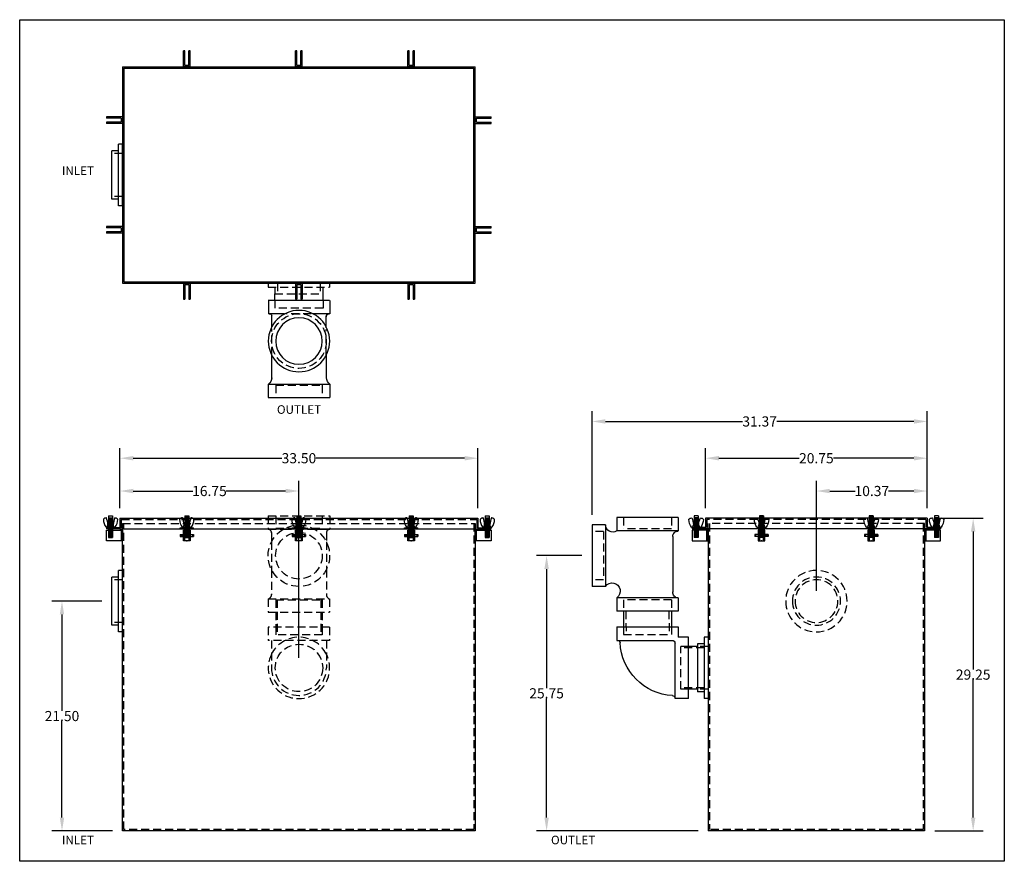
# Model space of a CAD drawing. Extents: x 196.6 to 288.7, y 93 to 171.7.
import ezdxf

# ---------------------------------------------------------------- set-up
doc = ezdxf.new("R2010")
doc.units = 0
doc.header["$LTSCALE"] = 3
doc.header["$MEASUREMENT"] = 0
doc.linetypes.add('HIDDEN', pattern=[0.375, 0.25, -0.125])
doc.layers.get('0').update_dxf_attribs({"linetype": 'CONTINUOUS'})
doc.layers.get('DEFPOINTS').update_dxf_attribs({"color": 211, "linetype": 'CONTINUOUS'})
doc.layers.add('HIDDEN', color=4, linetype='HIDDEN')
doc.layers.add('OBJECT', color=7, linetype='CONTINUOUS')
doc.styles.add('TEXT', font='arial.ttf')
doc.dimstyles.new('RKFD-SUB', dxfattribs={"dimtxt": 0.95, "dimasz": 1.25, "dimexe": 0.95, "dimexo": 0.95, "dimgap": 0, "dimtad": 0, "dimtih": 1, "dimtoh": 1, "dimzin": 0, "dimdsep": 46, "dimtxsty": 'TEXT', "dimcen": 0, "dimclrd": 5, "dimclre": 5, "dimclrt": 7, "dimadec": 0, "dimazin": 0, "dimtfac": 1, "dimtofl": 0, "dimtmove": 2, "dimatfit": 3, "dimfxl": 1, "dimtolj": 1, "dimtzin": 0, "dimlwd": -1, "dimarcsym": 0})

# ---------------------------------------------------------------- blocks, each defined once
blk = doc.blocks.new('BLUGTOP')
for p, q in [((-0.3125, 0), (-0.3125, -1.5)), ((-0.3125, 0), (0.3125, 0)), ((0.3125, 0), (0.3125, -1.5)), ((-0.1875, -0.125), (-0.1875, -1.5)), ((-0.1875, -0.125), (0.1875, -0.125)), ((0.1875, -0.125), (0.1875, -1.5)), ((-0.3125, -1.5), (-0.1875, -1.5)), ((0.1875, -1.5), (0.3125, -1.5))]:
    blk.add_line(p, q)
blk = doc.blocks.new('BLUGSIDE')
for p, q in [((0, -1), (0, 0)), ((0, 0), (1.5, 0)), ((0.12, -1), (0.12, 0)), ((1.5, 0), (1.5, -1)), ((1.5, -1), (0, -1))]:
    blk.add_line(p, q)
blk.add_circle((1.125, -0.5), 0.155)
blk = doc.blocks.new('BLUGEND')
for p, q in [((-0.3125, 0), (0.3125, 0)), ((-0.3125, -1), (-0.3125, 0)), ((-0.1925, -1), (-0.1925, 0)), ((0.1925, 0), (0.1925, -1)), ((0.3125, 0), (0.3125, -1)), ((0.3125, -1), (-0.3125, -1))]:
    blk.add_line(p, q)
blk = doc.blocks.new('FLNG4FRT')
for radius in [2.875, 2.25, 2]:
    blk.add_circle((0, 0), radius)
blk = doc.blocks.new('FLNG4SD')
for p, q in [((0, 2.87), (0, -2.87)), ((0, 2.87), (0.37, 2.87)), ((0.37, 2.87), (0.37, -2.87)), ((0.37, 2.25), (1, 2.25)), ((1, 2.25), (1, -2.25)), ((0.37, -2.25), (1, -2.25)), ((0, -2.87), (0.37, -2.87))]:
    blk.add_line(p, q)
at = {"layer": 'HIDDEN'}
for p, q in [((0, 2), (1, 2)), ((0, -2), (1, -2))]:
    blk.add_line(p, q, dxfattribs=at)
blk = doc.blocks.new('4 THREADED OUTLET TOP VIEW')
for p, q in [((-3.797, -2.897), (-3.797, 2.843)), ((-3.797, 2.813), (-2.547, 2.813)), ((-2.547, 1.327), (-2.547, 2.813)), ((-2.547, -2.927), (-2.547, -1.334)), ((-3.797, -2.927), (-2.547, -2.927))]:
    blk.add_line(p, q)
at = {"color": 7}
for p, q in [((4.046, 2.842), (4.046, -2.902)), ((4.046, 2.842), (5.289, 2.842)), ((5.289, 2.842), (5.289, -2.902)), ((1.299, 2.531), (3.528, 2.531)), ((4.046, -2.902), (5.289, -2.902))]:
    blk.add_line(p, q, dxfattribs=at)
at = {"linetype": 'Continuous'}
for p, q in [((-3.797, 2.224), (-4.408, 2.224)), ((-3.797, -2.278), (-4.408, -2.278)), ((3.426, -2.614), (1.323, -2.594))]:
    blk.add_line(p, q, dxfattribs=at)
for radius in [2.872, 2.175]:
    blk.add_circle((0, -0.03), radius, dxfattribs=at)
for centre, start, end in [((3.418, 3.352), 270.54297, 319.24051), ((3.418, -3.443), 40.75949, 89.45703)]:
    blk.add_arc(centre, 0.829, start, end, dxfattribs=at)
blk.add_arc((-2.297, 2.741), 0.25, 175.16319, 249.64104)
at = {"layer": 'HIDDEN'}
for p, q in [((-3.797, 2.224), (-3.088, 2.224)), ((-3.088, -2.278), (-3.088, 2.224)), ((1.346, 2.507), (-1.155, 2.507)), ((-2.547, -1.18), (-2.547, 1.158)), ((-3.797, -2.278), (-3.088, -2.278)), ((1.312, -2.584), (-1.078, -2.584))]:
    blk.add_line(p, q, dxfattribs=at)
at = {"layer": 'HIDDEN', "color": 4}
for p, q in [((4.12, 2.145), (4.12, -2.206)), ((4.12, 2.145), (5.289, 2.145)), ((4.12, -2.206), (5.289, -2.206))]:
    blk.add_line(p, q, dxfattribs=at)
at = {"layer": 'HIDDEN'}
for centre, start, end in [((-0.003, -0.03), 90, 270), ((0, -0.03), 270, 90)]:
    blk.add_arc(centre, 2.559, start, end, dxfattribs=at)
at = {"layer": 'OBJECT'}
for p, q in [((-1.263, 2.507), (-2.384, 2.507)), ((-1.232, -2.584), (-2.326, -2.584))]:
    blk.add_line(p, q, dxfattribs=at)
blk.add_arc((-2.297, -2.84), 0.25, 85.77787, 184.83681, dxfattribs=at)
at = {"layer": 'HIDDEN'}
blk.add_blockref('FLNG4SD', (-5.408, -0.027), dxfattribs=at)
blk = doc.blocks.new('BOLT ASSEMBLY FRONT VIEW')
at = {"linetype": 'Continuous'}
for p, q in [((6.465, 5.705), (6.465, 3.68)), ((6.465, 5.705), (6.84, 5.705)), ((6.465, 5.642), (6.84, 5.642)), ((6.465, 5.58), (6.84, 5.58)), ((6.527, 5.675), (6.777, 5.675)), ((6.527, 5.612), (6.777, 5.612)), ((6.527, 5.55), (6.777, 5.55)), ((6.84, 5.705), (6.84, 3.68)), ((6.995, 4.613), (6.307, 4.613)), ((6.318, 4.613), (6.403, 4.878)), ((6.653, 4.878), (6.403, 4.878)), ((6.465, 5.517), (6.84, 5.517)), ((6.465, 5.455), (6.84, 5.455)), ((6.465, 5.392), (6.84, 5.392)), ((6.465, 5.33), (6.84, 5.33)), ((6.465, 5.267), (6.84, 5.267)), ((6.465, 5.205), (6.84, 5.205)), ((6.465, 5.142), (6.84, 5.142)), ((6.465, 5.08), (6.84, 5.08)), ((6.465, 5.017), (6.84, 5.017)), ((6.527, 5.487), (6.777, 5.487)), ((6.527, 5.425), (6.777, 5.425)), ((6.527, 5.362), (6.777, 5.362)), ((6.527, 5.3), (6.777, 5.3)), ((6.527, 5.237), (6.777, 5.237)), ((6.527, 5.175), (6.777, 5.175)), ((6.527, 5.112), (6.777, 5.112)), ((6.527, 5.05), (6.777, 5.05)), ((6.527, 4.612), (6.777, 4.612)), ((6.653, 4.878), (6.903, 4.878)), ((6.988, 4.613), (6.903, 4.878)), ((6.465, 4.58), (6.84, 4.58)), ((6.465, 4.517), (6.84, 4.517)), ((6.465, 4.455), (6.84, 4.455)), ((6.465, 4.392), (6.84, 4.392)), ((6.465, 4.33), (6.84, 4.33)), ((6.465, 4.267), (6.84, 4.267)), ((6.465, 4.205), (6.84, 4.205)), ((6.465, 4.142), (6.84, 4.142)), ((6.465, 4.08), (6.84, 4.08)), ((6.465, 4.017), (6.84, 4.017)), ((6.465, 4.017), (6.84, 4.017)), ((6.465, 3.955), (6.84, 3.955)), ((6.465, 3.892), (6.84, 3.892)), ((6.465, 3.892), (6.84, 3.892)), ((6.465, 3.892), (6.84, 3.892)), ((6.465, 3.892), (6.84, 3.892)), ((6.465, 3.83), (6.84, 3.83)), ((6.465, 3.768), (6.84, 3.768)), ((6.465, 3.705), (6.84, 3.705)), ((6.527, 4.55), (6.777, 4.55)), ((6.527, 4.487), (6.777, 4.487)), ((6.527, 4.425), (6.777, 4.425)), ((6.527, 4.362), (6.777, 4.362)), ((6.527, 4.3), (6.777, 4.3)), ((6.527, 4.237), (6.777, 4.237)), ((6.527, 4.175), (6.777, 4.175)), ((6.527, 4.112), (6.777, 4.112)), ((6.527, 4.05), (6.777, 4.05)), ((6.527, 3.987), (6.777, 3.987)), ((6.527, 3.987), (6.777, 3.987)), ((6.527, 3.925), (6.777, 3.925)), ((6.527, 3.862), (6.777, 3.862)), ((6.527, 3.8), (6.777, 3.8)), ((6.527, 3.737), (6.777, 3.737)), ((6.465, 3.675), (6.84, 3.675)), ((6.527, 3.68), (6.777, 3.68))]:
    blk.add_line(p, q, dxfattribs=at)
for p, q in [((6.027, 3.956), (6.465, 3.956)), ((6.027, 3.768), (6.465, 3.768)), ((6.84, 3.956), (7.277, 3.956)), ((6.84, 3.768), (7.277, 3.768))]:
    blk.add_line(p, q)
for centre, radius, start, end in [((6.01, 5.368), 0.0339, 146.44834, 179.0791), ((7.207, 5.391), 1.231, 181.00155, 216.98165), ((6.254, 5.172), 0.347, 91.97035, 142.00814), ((6.304, 4.718), 0.105, 220.15458, 272.64016), ((6.244, 5.508), 0.0114, 16.77189, 102.37882), ((4.488, 4.764), 1.918, 3.40706, 22.92437), ((8.817, 4.764), 1.918, 157.07563, 176.59294), ((6.995, 4.113), 0.5, 89.31724, 90), ((7.002, 4.718), 0.105, 269.31724, 319.84542), ((7.062, 5.508), 0.0114, 77.62118, 163.22811), ((7.051, 5.172), 0.347, 37.99186, 88.02965), ((6.099, 5.391), 1.231, 323.01835, 358.99845), ((7.296, 5.368), 0.0339, 0.9209, 33.55166)]:
    blk.add_arc(centre, radius, start, end, dxfattribs=at)
blk.add_point((6.652, 3.362))
at = {"layer": 'HIDDEN'}
for p, q in [((6.465, 4.83), (6.84, 4.83)), ((6.465, 4.767), (6.84, 4.767)), ((6.465, 4.705), (6.84, 4.705)), ((6.465, 4.642), (6.84, 4.642)), ((6.527, 4.862), (6.777, 4.862)), ((6.527, 4.8), (6.777, 4.8)), ((6.527, 4.737), (6.777, 4.737)), ((6.527, 4.675), (6.777, 4.675)), ((6.027, 3.92), (7.277, 3.92)), ((6.027, 3.804), (7.277, 3.804)), ((6.465, 3.956), (6.84, 3.956)), ((6.465, 3.768), (6.84, 3.768))]:
    blk.add_line(p, q, dxfattribs=at)
at = {"layer": 'OBJECT'}
for p, q in [((6.465, 4.955), (6.84, 4.955)), ((6.465, 4.892), (6.84, 4.892)), ((6.527, 4.987), (6.777, 4.987)), ((6.527, 4.925), (6.777, 4.925)), ((6.027, 3.956), (6.027, 3.768)), ((7.277, 3.956), (7.277, 3.768))]:
    blk.add_line(p, q, dxfattribs=at)
blk = doc.blocks.new('BOLT ASSEMBLY SIDE VIEW')
at = {"linetype": 'Continuous'}
for p, q in [((6.716, 6.063), (6.716, 5.236)), ((6.716, 6.063), (7.091, 6.063)), ((6.716, 5.876), (7.091, 5.876)), ((6.716, 5.813), (7.091, 5.813)), ((6.716, 5.751), (7.091, 5.751)), ((6.716, 5.688), (7.091, 5.688)), ((6.716, 5.626), (7.091, 5.626)), ((6.716, 5.563), (7.091, 5.563)), ((6.778, 5.846), (7.028, 5.846)), ((6.778, 5.783), (7.028, 5.783)), ((6.778, 5.721), (7.028, 5.721)), ((6.778, 5.658), (7.028, 5.658)), ((6.778, 5.596), (7.028, 5.596)), ((6.778, 5.533), (7.028, 5.533)), ((7.091, 6.063), (7.091, 5.236)), ((7.25, 4.971), (6.545, 4.971)), ((6.569, 4.971), (6.654, 5.236)), ((7.154, 5.236), (6.654, 5.236)), ((6.716, 5.501), (7.091, 5.501)), ((6.716, 5.438), (7.091, 5.438)), ((6.716, 5.376), (7.091, 5.376)), ((6.716, 4.971), (6.716, 4.033)), ((6.716, 4.876), (7.091, 4.876)), ((6.716, 4.813), (7.091, 4.813)), ((6.716, 4.751), (7.091, 4.751)), ((6.778, 5.471), (7.028, 5.471)), ((6.778, 5.408), (7.028, 5.408)), ((6.778, 4.846), (7.028, 4.846)), ((6.778, 4.783), (7.028, 4.783)), ((7.091, 4.971), (7.091, 4.033)), ((7.239, 4.971), (7.154, 5.236))]:
    blk.add_line(p, q, dxfattribs=at)
for centre, radius, start, end in [((6.261, 5.726), 0.0339, 149.59211, 179.0791), ((7.458, 5.748), 1.231, 181.00155, 216.98165), ((6.505, 5.53), 0.347, 92.08392, 142.00814), ((6.495, 5.865), 0.0114, 16.77189, 100.56412), ((4.739, 5.122), 1.918, 3.40706, 22.92437), ((9.068, 5.122), 1.918, 157.07563, 176.59294), ((7.313, 5.865), 0.0114, 77.62118, 163.22811), ((7.302, 5.53), 0.347, 37.99186, 87.91608), ((6.35, 5.748), 1.231, 323.01835, 358.99845), ((7.547, 5.726), 0.0339, 0.9209, 30.40789), ((6.555, 5.076), 0.105, 220.15458, 272.64016), ((7.253, 5.076), 0.105, 268.36028, 319.84542)]:
    blk.add_arc(centre, radius, start, end, dxfattribs=at)
at = {"layer": 'HIDDEN'}
for p, q in [((6.716, 5.236), (6.716, 4.971)), ((6.716, 5.188), (7.091, 5.188)), ((6.716, 5.126), (7.091, 5.126)), ((6.716, 5.063), (7.091, 5.063)), ((6.716, 5.001), (7.091, 5.001)), ((6.778, 5.221), (7.028, 5.221)), ((6.778, 5.158), (7.028, 5.158)), ((6.778, 5.096), (7.028, 5.096)), ((6.778, 5.033), (7.028, 5.033)), ((7.091, 5.236), (7.091, 4.971))]:
    blk.add_line(p, q, dxfattribs=at)
at = {"layer": 'OBJECT'}
for p, q in [((6.716, 5.313), (7.091, 5.313)), ((6.716, 5.251), (7.091, 5.251)), ((6.716, 4.938), (7.091, 4.938)), ((6.716, 4.688), (7.091, 4.688)), ((6.716, 4.626), (7.091, 4.626)), ((6.778, 5.346), (7.028, 5.346)), ((6.778, 5.283), (7.028, 5.283)), ((6.778, 4.971), (7.028, 4.971)), ((6.778, 4.908), (7.028, 4.908)), ((6.778, 4.721), (7.028, 4.721)), ((6.778, 4.658), (7.028, 4.658)), ((6.716, 4.563), (7.091, 4.563)), ((6.716, 4.501), (7.091, 4.501)), ((6.716, 4.438), (7.091, 4.438)), ((6.716, 4.376), (7.091, 4.376)), ((6.716, 4.376), (7.091, 4.376)), ((6.716, 4.313), (6.885, 4.313)), ((6.716, 4.251), (6.814, 4.251)), ((6.716, 4.251), (6.814, 4.251)), ((6.716, 4.251), (6.814, 4.251)), ((6.716, 4.251), (6.814, 4.251)), ((6.716, 4.188), (6.815, 4.188)), ((6.716, 4.126), (7.091, 4.126)), ((6.716, 4.033), (7.091, 4.033)), ((6.778, 4.596), (7.028, 4.596)), ((6.778, 4.533), (7.028, 4.533)), ((6.778, 4.471), (7.028, 4.471)), ((6.778, 4.408), (7.028, 4.408)), ((6.778, 4.346), (7.028, 4.346)), ((6.778, 4.346), (7.028, 4.346)), ((6.778, 4.283), (6.833, 4.283)), ((6.778, 4.221), (6.809, 4.221)), ((6.778, 4.158), (6.833, 4.158)), ((6.778, 4.096), (7.028, 4.096)), ((6.921, 4.313), (7.091, 4.313)), ((6.974, 4.283), (7.028, 4.283)), ((6.974, 4.158), (7.028, 4.158)), ((6.992, 4.188), (7.091, 4.188)), ((6.993, 4.251), (7.091, 4.251)), ((6.993, 4.251), (7.091, 4.251)), ((6.993, 4.251), (7.091, 4.251)), ((6.993, 4.251), (7.091, 4.251)), ((6.997, 4.221), (7.028, 4.221))]:
    blk.add_line(p, q, dxfattribs=at)
for radius in [0.0942, 0.058]:
    blk.add_circle((6.903, 4.221), radius, dxfattribs=at)
blk = doc.blocks.new('*D34')
at = {"color": 5, "linetype": 'Continuous', "lineweight": -2, "transparency": 16777216}
for p, q in [((204.252, 117.346), (199.579, 117.346)), ((205.252, 95.846), (199.579, 95.846))]:
    blk.add_line(p, q, dxfattribs=at)
at = {"color": 5, "linetype": 'Continuous', "transparency": 16777216}
for p, q in [((200.529, 116.096), (200.529, 107.081)), ((200.529, 97.096), (200.529, 106.11))]:
    blk.add_line(p, q, dxfattribs=at)
for points in [[(200.321, 116.096), (200.737, 116.096), (200.529, 117.346)], [(200.321, 97.096), (200.737, 97.096), (200.529, 95.846)]]:
    blk.add_solid(points, dxfattribs=at)
at = {"layer": 'DEFPOINTS', "color": 0, "linetype": 'Continuous', "transparency": 16777216}
for p in [(205.202, 117.346), (200.529, 95.846), (206.202, 95.846)]:
    blk.add_point(p, dxfattribs=at)
at = {"color": 7, "linetype": 'Continuous', "transparency": 16777216, "insert": (200.529, 106.596), "char_height": 0.95, "attachment_point": 5, "style": 'TEXT'}
blk.add_mtext('\\A1;21.50', dxfattribs=at)
blk = doc.blocks.new('*D35')
at = {"color": 5, "linetype": 'Continuous', "lineweight": -2, "transparency": 16777216}
for p, q in [((271.121, 118.296), (271.121, 128.595)), ((281.491, 126.046), (281.491, 128.595))]:
    blk.add_line(p, q, dxfattribs=at)
at = {"color": 5, "linetype": 'Continuous', "transparency": 16777216}
for p, q in [((272.371, 127.645), (274.748, 127.645)), ((280.241, 127.645), (277.864, 127.645))]:
    blk.add_line(p, q, dxfattribs=at)
for points in [[(272.371, 127.853), (272.371, 127.436), (271.121, 127.645)], [(280.241, 127.853), (280.241, 127.436), (281.491, 127.645)]]:
    blk.add_solid(points, dxfattribs=at)
at = {"layer": 'DEFPOINTS', "color": 0, "linetype": 'Continuous', "transparency": 16777216}
for p in [(281.491, 127.645), (281.491, 125.096), (271.121, 117.346)]:
    blk.add_point(p, dxfattribs=at)
at = {"color": 7, "linetype": 'Continuous', "transparency": 16777216, "insert": (276.306, 127.645), "char_height": 0.95, "attachment_point": 5, "style": 'TEXT'}
blk.add_mtext('\\A1;10.37', dxfattribs=at)
blk = doc.blocks.new('*D36')
at = {"color": 5, "linetype": 'Continuous', "lineweight": -2, "transparency": 16777216}
for p, q in [((260.741, 126.046), (260.741, 131.663)), ((281.491, 126.046), (281.491, 131.663))]:
    blk.add_line(p, q, dxfattribs=at)
at = {"color": 5, "linetype": 'Continuous', "transparency": 16777216}
for p, q in [((261.991, 130.713), (269.501, 130.713)), ((280.241, 130.713), (272.73, 130.713))]:
    blk.add_line(p, q, dxfattribs=at)
for points in [[(261.991, 130.922), (261.991, 130.505), (260.741, 130.713)], [(280.241, 130.922), (280.241, 130.505), (281.491, 130.713)]]:
    blk.add_solid(points, dxfattribs=at)
at = {"layer": 'DEFPOINTS', "color": 0, "linetype": 'Continuous', "transparency": 16777216}
for p in [(260.741, 130.713), (260.741, 125.096), (281.491, 125.096)]:
    blk.add_point(p, dxfattribs=at)
at = {"color": 7, "linetype": 'Continuous', "transparency": 16777216, "insert": (271.116, 130.713), "char_height": 0.95, "attachment_point": 5, "style": 'TEXT'}
blk.add_mtext('\\A1;20.75', dxfattribs=at)
blk = doc.blocks.new('*D37')
at = {"color": 5, "linetype": 'Continuous', "lineweight": -2, "transparency": 16777216}
for p, q in [((205.952, 126.046), (205.952, 128.595)), ((222.702, 112.046), (222.702, 128.595))]:
    blk.add_line(p, q, dxfattribs=at)
at = {"color": 5, "linetype": 'Continuous', "transparency": 16777216}
for p, q in [((207.202, 127.645), (212.765, 127.645)), ((221.452, 127.645), (215.889, 127.645))]:
    blk.add_line(p, q, dxfattribs=at)
for points in [[(207.202, 127.853), (207.202, 127.436), (205.952, 127.645)], [(221.452, 127.853), (221.452, 127.436), (222.702, 127.645)]]:
    blk.add_solid(points, dxfattribs=at)
at = {"layer": 'DEFPOINTS', "color": 0, "linetype": 'Continuous', "transparency": 16777216}
for p in [(205.952, 127.645), (205.952, 125.096), (222.702, 111.096)]:
    blk.add_point(p, dxfattribs=at)
at = {"color": 7, "linetype": 'Continuous', "transparency": 16777216, "insert": (214.327, 127.645), "char_height": 0.95, "attachment_point": 5, "style": 'TEXT'}
blk.add_mtext('\\A1;16.75', dxfattribs=at)
blk = doc.blocks.new('*D38')
at = {"color": 5, "linetype": 'Continuous', "lineweight": -2, "transparency": 16777216}
for p, q in [((205.952, 126.046), (205.952, 131.663)), ((239.452, 126.046), (239.452, 131.663))]:
    blk.add_line(p, q, dxfattribs=at)
at = {"color": 5, "linetype": 'Continuous', "transparency": 16777216}
for p, q in [((207.202, 130.713), (221.101, 130.713)), ((238.202, 130.713), (224.303, 130.713))]:
    blk.add_line(p, q, dxfattribs=at)
for points in [[(207.202, 130.922), (207.202, 130.505), (205.952, 130.713)], [(238.202, 130.922), (238.202, 130.505), (239.452, 130.713)]]:
    blk.add_solid(points, dxfattribs=at)
at = {"layer": 'DEFPOINTS', "color": 0, "linetype": 'Continuous', "transparency": 16777216}
for p in [(239.452, 130.713), (205.952, 125.096), (239.452, 125.096)]:
    blk.add_point(p, dxfattribs=at)
at = {"color": 7, "linetype": 'Continuous', "transparency": 16777216, "insert": (222.702, 130.713), "char_height": 0.95, "attachment_point": 5, "style": 'TEXT'}
blk.add_mtext('\\A1;33.50', dxfattribs=at)
blk = doc.blocks.new('4 THREADED OUTLET SIDE VIEW')
for p, q in [((-2.756, 14.048), (2.994, 14.048)), ((-2.756, 14.048), (-2.756, 12.798)), ((2.994, 14.048), (2.994, 12.798)), ((4.051, 13.364), (5.301, 13.364)), ((4.051, 13.364), (4.051, 7.614)), ((5.301, 13.364), (5.301, 7.614)), ((-2.756, 12.798), (2.994, 12.798)), ((-2.255, 12.296), (-2.26, 7.065)), ((4.051, 7.614), (5.301, 7.614)), ((-2.757, 6.548), (2.993, 6.548)), ((-2.757, 6.548), (-2.757, 5.298)), ((2.993, 6.548), (2.993, 5.298)), ((-2.757, 5.298), (2.993, 5.298)), ((2.968, 3.817), (-2.772, 3.817)), ((-2.772, 3.817), (-2.772, 2.873)), ((2.968, 3.817), (2.968, 2.567)), ((-3.714, 2.873), (-2.772, 2.873)), ((-3.714, -2.867), (-3.714, 2.873)), ((-2.814, 2.913), (-2.814, 2.917)), ((-4.564, 1.987), (-3.714, 1.987)), ((-2.464, -2.867), (-2.464, 2.332)), ((2.968, 2.567), (-2.243, 2.567)), ((-4.564, -2.013), (-3.714, -2.013)), ((-3.714, -2.867), (-2.464, -2.867))]:
    blk.add_line(p, q)
for centre, radius, start, end in [((3.358, 13.388), 0.694, 238.32161, 358.05659), ((-2.755, 12.294), 0.5, 359.9533, 90), ((3.425, 7.177), 0.764, 34.88229, 235.5733), ((-2.757, 7.047), 0.5, 269.99082, 5.61024), ((-2.215, 2.318), 0.25, 85.77787, 184.83681), ((-2.488, 2.555), 5.157, 272.77285, 357.83943), ((2.91, 2.319), 0.25, 80.21238, 179.27131), ((-2.214, -2.842), 0.25, 85.77787, 184.83681)]:
    blk.add_arc(centre, radius, start, end)
at = {"layer": 'HIDDEN'}
for p, q in [((-2.134, 14.048), (-2.134, 12.984)), ((2.366, 14.048), (2.366, 12.984)), ((-2.134, 12.984), (2.366, 12.984)), ((4.234, 12.742), (5.301, 12.742)), ((4.234, 12.742), (4.234, 8.242)), ((4.234, 8.242), (5.301, 8.242)), ((-2.129, 6.364), (2.371, 6.364)), ((-2.129, 6.364), (-2.129, 5.298)), ((2.371, 6.364), (2.371, 5.298)), ((-1.893, 5.3), (-1.911, 3.102)), ((2.133, 5.305), (2.115, 3.108)), ((-2.14, 3.817), (-2.148, 3.105)), ((2.361, 3.817), (2.352, 3.105)), ((2.352, 3.105), (-2.148, 3.105)), ((-5.194, 1.862), (-3.005, 1.862)), ((-3.714, 1.987), (-3.005, 1.987)), ((-3.005, -2.013), (-3.005, 1.987)), ((-5.194, -1.888), (-3.005, -1.888)), ((-3.714, -2.013), (-3.005, -2.013))]:
    blk.add_line(p, q, dxfattribs=at)
at = {"layer": 'OBJECT'}
for p, q in [((-2.13, 5.302), (-2.14, 3.817)), ((2.37, 5.302), (2.361, 3.817))]:
    blk.add_line(p, q, dxfattribs=at)
blk.add_blockref('FLNG4SD', (-5.564, -0.013))
blk = doc.blocks.new('*D39')
at = {"color": 5, "linetype": 'Continuous', "lineweight": -2, "transparency": 16777216}
for p, q in [((249.175, 121.598), (244.923, 121.598)), ((260.041, 95.846), (244.923, 95.846))]:
    blk.add_line(p, q, dxfattribs=at)
at = {"color": 5, "linetype": 'Continuous', "transparency": 16777216}
for p, q in [((245.873, 120.348), (245.873, 109.207)), ((245.873, 97.096), (245.873, 108.237))]:
    blk.add_line(p, q, dxfattribs=at)
for points in [[(245.664, 120.348), (246.081, 120.348), (245.873, 121.598)], [(245.664, 97.096), (246.081, 97.096), (245.873, 95.846)]]:
    blk.add_solid(points, dxfattribs=at)
at = {"layer": 'DEFPOINTS', "color": 0, "linetype": 'Continuous', "transparency": 16777216}
for p in [(250.125, 121.598), (245.873, 95.846), (260.991, 95.846)]:
    blk.add_point(p, dxfattribs=at)
at = {"color": 7, "linetype": 'Continuous', "transparency": 16777216, "insert": (245.873, 108.722), "char_height": 0.95, "attachment_point": 5, "style": 'TEXT'}
blk.add_mtext('\\A1;25.75', dxfattribs=at)
blk = doc.blocks.new('*D40')
at = {"color": 5, "linetype": 'Continuous', "lineweight": -2, "transparency": 16777216}
for p, q in [((282.441, 125.096), (286.737, 125.096)), ((282.191, 95.846), (286.737, 95.846))]:
    blk.add_line(p, q, dxfattribs=at)
at = {"color": 5, "linetype": 'Continuous', "transparency": 16777216}
for p, q in [((285.787, 123.846), (285.787, 110.956)), ((285.787, 97.096), (285.787, 109.985))]:
    blk.add_line(p, q, dxfattribs=at)
for points in [[(285.578, 123.846), (285.995, 123.846), (285.787, 125.096)], [(285.578, 97.096), (285.995, 97.096), (285.787, 95.846)]]:
    blk.add_solid(points, dxfattribs=at)
at = {"layer": 'DEFPOINTS', "color": 0, "linetype": 'Continuous', "transparency": 16777216}
for p in [(281.491, 125.096), (285.787, 125.096), (281.241, 95.846)]:
    blk.add_point(p, dxfattribs=at)
at = {"color": 7, "linetype": 'Continuous', "transparency": 16777216, "insert": (285.787, 110.471), "char_height": 0.95, "attachment_point": 5, "style": 'TEXT'}
blk.add_mtext('\\A1;29.25', dxfattribs=at)
blk = doc.blocks.new('*D41')
at = {"color": 5, "linetype": 'Continuous', "lineweight": -2, "transparency": 16777216}
for p, q in [((250.125, 125.423), (250.125, 135.103)), ((281.491, 126.046), (281.491, 135.103))]:
    blk.add_line(p, q, dxfattribs=at)
at = {"color": 5, "linetype": 'Continuous', "transparency": 16777216}
for p, q in [((251.375, 134.153), (264.205, 134.153)), ((280.241, 134.153), (267.411, 134.153))]:
    blk.add_line(p, q, dxfattribs=at)
for points in [[(251.375, 134.361), (251.375, 133.945), (250.125, 134.153)], [(280.241, 134.361), (280.241, 133.945), (281.491, 134.153)]]:
    blk.add_solid(points, dxfattribs=at)
at = {"layer": 'DEFPOINTS', "color": 0, "linetype": 'Continuous', "transparency": 16777216}
for p in [(281.491, 134.153), (250.125, 124.473), (281.491, 125.096)]:
    blk.add_point(p, dxfattribs=at)
at = {"color": 7, "linetype": 'Continuous', "transparency": 16777216, "insert": (265.808, 134.153), "char_height": 0.95, "attachment_point": 5, "style": 'TEXT'}
blk.add_mtext('\\A1;31.37', dxfattribs=at)

msp = doc.modelspace()

# ---------------------------------------------------------------- linework, layer by layer
for p, q in [((206.202, 167.329), (239.202, 167.329)), ((206.202, 167.329), (206.202, 147.079)), ((206.332, 167.199), (206.332, 147.209)), ((206.332, 167.199), (239.072, 167.199)), ((239.072, 147.209), (239.072, 167.199)), ((239.202, 147.079), (239.202, 167.329)), ((206.202, 147.079), (239.202, 147.079)), ((206.332, 147.209), (239.072, 147.209)), ((205.952, 125.096), (239.452, 125.096)), ((205.952, 125.096), (205.952, 124.096)), ((206.202, 95.846), (206.202, 124.596)), ((239.202, 124.596), (239.202, 95.846)), ((239.452, 125.096), (239.452, 124.096)), ((260.741, 125.096), (260.741, 124.096)), ((281.491, 125.096), (281.491, 124.096)), ((205.952, 124.216), (204.702, 124.216)), ((204.702, 124.216), (204.702, 124.096)), ((205.952, 124.096), (204.702, 124.096)), ((205.952, 124.096), (239.452, 124.096)), ((211.577, 124.096), (211.577, 124.216)), ((211.577, 124.216), (212.827, 124.216)), ((212.014, 124.096), (212.014, 124.216)), ((212.389, 124.096), (212.389, 124.216)), ((212.827, 124.096), (212.827, 124.216)), ((222.077, 124.096), (222.077, 124.216)), ((222.077, 124.216), (223.327, 124.216)), ((222.514, 124.096), (222.514, 124.216)), ((222.889, 124.096), (222.889, 124.216)), ((223.327, 124.096), (223.327, 124.216)), ((232.577, 124.096), (232.577, 124.216)), ((232.577, 124.216), (233.827, 124.216)), ((233.014, 124.096), (233.014, 124.216)), ((233.389, 124.096), (233.389, 124.216)), ((233.827, 124.096), (233.827, 124.216)), ((239.452, 124.216), (240.702, 124.216)), ((239.452, 124.096), (240.702, 124.096)), ((240.702, 124.096), (240.702, 124.216)), ((259.491, 124.221), (259.491, 124.096)), ((260.991, 124.096), (260.991, 95.846)), ((281.241, 124.096), (281.241, 95.846)), ((282.741, 124.221), (282.741, 124.096)), ((239.202, 95.846), (206.202, 95.846)), ((281.241, 95.846), (260.991, 95.846))]:
    msp.add_line(p, q)
at = {"linetype": 'Continuous'}
for p, q in [((281.491, 125.096), (260.741, 125.096)), ((260.741, 124.221), (259.491, 124.221)), ((282.741, 124.096), (259.491, 124.096)), ((282.741, 124.221), (281.491, 124.221))]:
    msp.add_line(p, q, dxfattribs=at)
at = {"color": 7}
msp.add_line((224.139, 124.083), (225.58, 124.083), dxfattribs=at)
at = {"layer": 'DEFPOINTS', "linetype": 'Continuous'}
msp.add_lwpolyline([(196.572, 171.731), (288.701, 171.731), (288.701, 93.01), (196.572, 93.01)], close=True, dxfattribs=at)
at = {"layer": 'HIDDEN'}
for p, q in [((219.828, 125.328), (225.58, 125.328)), ((219.828, 125.328), (219.828, 124.083)), ((225.58, 125.328), (225.58, 124.083)), ((206.082, 124.966), (239.332, 124.966)), ((206.082, 124.966), (206.082, 124.096)), ((206.202, 124.596), (239.202, 124.596)), ((206.332, 95.976), (206.332, 124.596)), ((224.883, 125.279), (224.883, 124.158)), ((239.072, 124.596), (239.072, 95.976)), ((239.332, 124.966), (239.332, 124.096)), ((281.366, 124.971), (260.866, 124.971)), ((260.866, 124.971), (260.866, 124.096)), ((281.241, 124.596), (260.991, 124.596)), ((260.991, 124.096), (260.991, 124.596)), ((261.121, 124.596), (261.121, 95.976)), ((281.111, 124.596), (281.111, 95.976)), ((281.241, 124.096), (281.241, 124.596)), ((281.366, 124.971), (281.366, 124.096)), ((219.828, 124.083), (221.258, 124.083)), ((220.139, 123.752), (220.139, 122.904)), ((222.712, 123.976), (222.462, 123.976)), ((225.268, 123.752), (225.268, 122.886)), ((220.139, 122.904), (220.139, 120.283)), ((225.268, 122.886), (225.268, 120.302)), ((220.139, 120.283), (220.139, 117.92)), ((225.268, 120.302), (225.268, 117.904)), ((219.828, 117.547), (225.57, 117.547)), ((219.828, 117.547), (219.828, 116.302)), ((220.525, 117.473), (224.883, 117.473)), ((220.525, 117.473), (220.525, 116.302)), ((220.65, 117.473), (220.65, 114.201)), ((224.758, 117.473), (224.758, 114.201)), ((224.883, 117.473), (224.883, 116.302)), ((225.57, 117.547), (225.57, 116.302)), ((219.828, 116.302), (225.57, 116.302)), ((220.525, 116.302), (220.525, 114.912)), ((224.883, 116.302), (224.883, 114.912)), ((225.57, 114.912), (219.83, 114.912)), ((219.83, 114.912), (219.83, 113.662)), ((220.525, 114.912), (220.525, 114.201)), ((224.883, 114.912), (224.883, 114.201)), ((225.57, 114.912), (225.57, 113.662)), ((225.57, 113.662), (219.83, 113.662)), ((220.131, 113.662), (220.131, 111.096)), ((224.883, 114.201), (220.525, 114.201)), ((225.266, 113.662), (225.266, 111.096)), ((239.072, 95.976), (206.332, 95.976)), ((281.111, 95.976), (261.121, 95.976))]:
    msp.add_line(p, q, dxfattribs=at)
at = {"layer": 'HIDDEN', "color": 4}
for p, q in [((220.525, 125.279), (220.525, 124.158)), ((220.525, 124.158), (224.883, 124.158)), ((221.258, 124.083), (224.139, 124.083))]:
    msp.add_line(p, q, dxfattribs=at)
at = {"layer": 'HIDDEN'}
for centre, radius in [((222.698, 121.594), 2.876), ((222.698, 121.594), 2.179), ((222.702, 111.096), 2.219)]:
    msp.add_circle(centre, radius, dxfattribs=at)
for centre, radius, start, end in [((219.769, 123.716), 0.372, 3.79947, 79.79528), ((225.639, 123.716), 0.372, 100.20472, 176.20053), ((219.661, 117.998), 0.484, 290.96939, 354.44809), ((225.742, 117.998), 0.484, 191.21141, 249.03061), ((222.702, 111.096), 2.873, 26.82936, 153.49163), ((222.702, 111.096), 2.873, 153.49163, 26.82936), ((222.702, 111.096), 2.571, 180, 0)]:
    msp.add_arc(centre, radius, start, end, dxfattribs=at)

# ---------------------------------------------------------------- block references
for name, p, rotation in [('BLUGTOP', (212.202, 167.329), 180), ('BLUGTOP', (222.702, 167.329), 180), ('BLUGTOP', (233.202, 167.329), 180), ('BLUGTOP', (206.202, 162.329), 270), ('BLUGTOP', (239.202, 162.329), 90), ('FLNG4SD', (206.202, 157.204), 180), ('BLUGTOP', (206.202, 152.079), 270), ('BLUGTOP', (239.202, 152.079), 90), ('BLUGSIDE', (206.202, 122.976), 180), ('FLNG4SD', (206.202, 117.346), 180)]:
    msp.add_blockref(name, p, dxfattribs=dict(rotation=rotation))
for name, p in [('BLUGTOP', (212.202, 147.079)), ('BLUGTOP', (222.702, 147.079)), ('BLUGTOP', (233.202, 147.079)), ('BLUGEND', (212.202, 123.976)), ('BLUGEND', (222.702, 123.976)), ('BLUGEND', (233.202, 123.976)), ('BLUGSIDE', (239.202, 123.976))]:
    msp.add_blockref(name, p)
at = {"linetype": 'Continuous', "xscale": -1, "rotation": 90}
msp.add_blockref('4 THREADED OUTLET TOP VIEW', (222.675, 141.671), dxfattribs=at)
at = {"linetype": 'Continuous'}
for name, p in [('BOLT ASSEMBLY SIDE VIEW', (198.174, 119.255)), ('BOLT ASSEMBLY FRONT VIEW', (205.55, 119.614)), ('BOLT ASSEMBLY FRONT VIEW', (216.05, 119.614)), ('BOLT ASSEMBLY FRONT VIEW', (226.55, 119.614)), ('BOLT ASSEMBLY SIDE VIEW', (233.424, 119.255))]:
    msp.add_blockref(name, p, dxfattribs=at)
at = {"linetype": 'Continuous', "xscale": -1}
for name, p in [('BOLT ASSEMBLY SIDE VIEW', (266.769, 119.255)), ('BOLT ASSEMBLY FRONT VIEW', (272.643, 119.614)), ('BOLT ASSEMBLY FRONT VIEW', (282.893, 119.614)), ('BOLT ASSEMBLY SIDE VIEW', (289.269, 119.255)), ('4 THREADED OUTLET SIDE VIEW', (255.426, 111.109))]:
    msp.add_blockref(name, p, dxfattribs=at)
at = {"xscale": -1}
for name, p in [('BLUGSIDE', (260.991, 123.976)), ('BLUGEND', (265.991, 123.976)), ('BLUGEND', (276.241, 123.976))]:
    msp.add_blockref(name, p, dxfattribs=at)
at = {"xscale": -1, "rotation": 180}
msp.add_blockref('BLUGSIDE', (281.241, 122.976), dxfattribs=at)
at = {"layer": 'HIDDEN', "xscale": -1}
msp.add_blockref('FLNG4FRT', (271.121, 117.346), dxfattribs=at)

# ---------------------------------------------------------------- texts
at = {"linetype": 'Continuous', "style": 'TEXT'}
for s, p in [('INLET', (200.529, 157.204)), ('OUTLET', (220.642, 134.867)), ('INLET', (200.529, 94.601)), ('OUTLET', (246.287, 94.601))]:
    msp.add_text(s, height=0.8, dxfattribs=at).set_placement(p)

# ---------------------------------------------------------------- dimensions: what is measured, and where the dimension line sits
at = {"linetype": 'Continuous'}
for base, p1, p2, angle, picture, middle in [((281.491, 134.153), (250.125, 124.473), (281.491, 125.096), 180, '*D41', (265.808, 134.153)), ((260.741, 130.713), (281.491, 125.096), (260.741, 125.096), 180, '*D36', (271.116, 130.713)), ((281.491, 127.645), (271.121, 117.346), (281.491, 125.096), 180, '*D35', (276.306, 127.645)), ((285.787, 125.096), (281.241, 95.846), (281.491, 125.096), 90, '*D40', (285.787, 110.471)), ((245.873, 95.846), (250.125, 121.598), (260.991, 95.846), 90, '*D39', (245.873, 108.722)), ((200.529, 95.846), (205.202, 117.346), (206.202, 95.846), 90, '*D34', (200.529, 106.596))]:
    dim = msp.add_linear_dim(base=base, p1=p1, p2=p2, angle=angle, dimstyle='RKFD-SUB', dxfattribs=at)
    dim.commit()
    dim.dimension.update_dxf_attribs({"geometry": picture, "text_midpoint": middle})
for base, p1, p2, picture, middle in [((239.452, 130.713), (205.952, 125.096), (239.452, 125.096), '*D38', (222.702, 130.713)), ((205.952, 127.645), (222.702, 111.096), (205.952, 125.096), '*D37', (214.327, 127.645))]:
    dim = msp.add_linear_dim(base=base, p1=p1, p2=p2, dimstyle='RKFD-SUB', dxfattribs=at)
    dim.commit()
    dim.dimension.update_dxf_attribs({"geometry": picture, "text_midpoint": middle})

doc.saveas('drawing.dxf')
